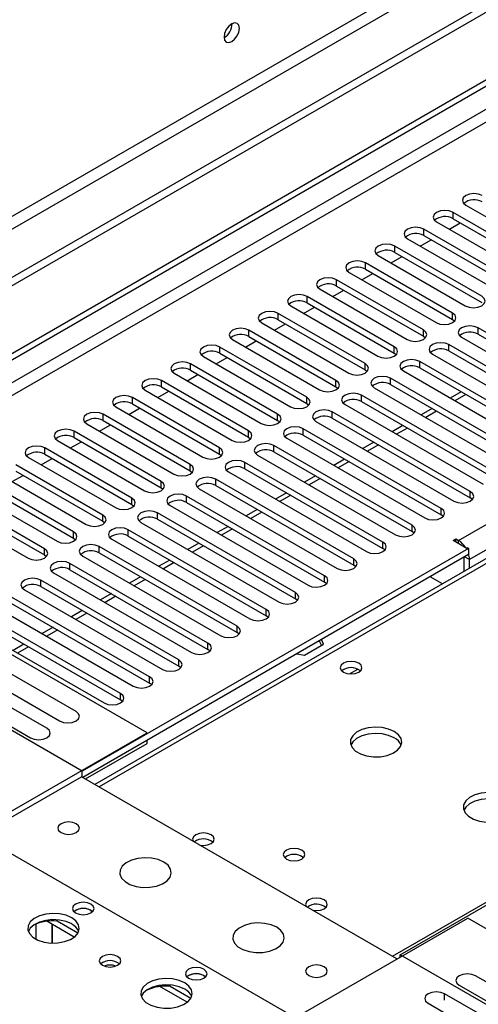
# Model space of a CAD drawing. Units: millimetres. Extents: x 4 to 11134, y 11 to 15752.
# Drawn here: x 3035 to 3124, y 1996 to 2187 of the extents above; entities that cross this region are included whole.
import ezdxf

# ---------------------------------------------------------------- set-up
doc = ezdxf.new("R2010")
doc.units = ezdxf.units.MM
doc.header["$LTSCALE"] = 53

msp = doc.modelspace()

# ---------------------------------------------------------------- linework, layer by layer
at = {"color": 7, "linetype": 'Continuous', "lineweight": 25}
for p, q in [((2975.072, 2088.868), (4346.152, 2880.376)), ((2976.132, 2088.256), (4347.213, 2879.763)), ((3287.967, 2284.246), (1534.872, 1272.206)), ((3287.967, 2282.613), (1534.872, 1270.573)), ((3373.919, 2226.159), (3049.644, 2038.959)), ((3136.009, 2140.239), (3119.127, 2149.985)), ((3121.602, 2151.414), (3138.484, 2141.668)), ((3115.945, 2148.148), (3132.827, 2138.402)), ((3118.427, 2146.715), (3120.548, 2147.94)), ((3119.127, 2148.76), (3136.009, 2139.015)), ((3130.352, 2136.974), (3113.47, 2146.72)), ((3110.288, 2144.883), (3127.17, 2135.137)), ((3112.77, 2143.45), (3114.892, 2144.674)), ((3113.47, 2145.495), (3130.352, 2135.749)), ((3124.695, 2133.708), (3107.813, 2143.454)), ((3107.813, 2142.229), (3124.695, 2132.483)), ((3104.631, 2141.617), (3121.513, 2131.871)), ((3107.114, 2140.184), (3109.234, 2141.408)), ((3098.974, 2138.351), (3115.857, 2128.606)), ((3119.038, 2130.442), (3102.156, 2140.188)), ((3102.156, 2138.963), (3119.038, 2129.218)), ((3113.382, 2127.177), (3096.5, 2136.923)), ((3101.457, 2136.918), (3103.578, 2138.143)), ((3093.318, 2135.086), (3110.2, 2125.34)), ((3095.8, 2133.653), (3097.921, 2134.877)), ((3096.5, 2135.698), (3113.382, 2125.952)), ((3107.725, 2123.911), (3090.843, 2133.657)), ((3087.661, 2131.82), (3104.543, 2122.074)), ((3090.143, 2130.387), (3092.264, 2131.612)), ((3090.843, 2132.432), (3107.725, 2122.686)), ((3102.068, 2120.646), (3085.186, 2130.392)), ((3085.186, 2129.167), (3102.068, 2119.421)), ((3119.038, 2129.218), (3119.432, 2128.912)), ((3096.411, 2117.38), (3079.529, 2127.126)), ((3082.004, 2128.554), (3098.886, 2118.809)), ((3084.486, 2127.122), (3086.607, 2128.346)), ((3140.87, 2117.839), (3123.988, 2127.585)), ((3076.347, 2125.289), (3093.229, 2115.543)), ((3078.829, 2123.856), (3080.95, 2125.08)), ((3079.529, 2125.901), (3096.411, 2116.155)), ((3113.382, 2125.952), (3113.775, 2125.646)), ((3120.806, 2125.748), (3137.688, 2116.002)), ((3123.988, 2126.36), (3140.87, 2116.614)), ((3090.754, 2114.114), (3073.872, 2123.86)), ((3135.214, 2114.574), (3118.331, 2124.319)), ((3118.331, 2123.095), (3135.214, 2113.349)), ((3070.69, 2122.023), (3087.572, 2112.277)), ((3073.172, 2120.59), (3075.293, 2121.815)), ((3073.872, 2122.635), (3090.754, 2112.889)), ((3107.725, 2122.686), (3108.118, 2122.38)), ((3115.15, 2122.482), (3132.032, 2112.737)), ((3085.097, 2110.849), (3068.215, 2120.595)), ((3068.215, 2119.37), (3085.097, 2109.624)), ((3102.068, 2119.421), (3102.461, 2119.115)), ((3109.493, 2119.217), (3136.274, 2103.756)), ((3139.456, 2105.593), (3112.675, 2121.054)), ((3112.675, 2119.829), (3139.456, 2104.368)), ((3079.441, 2107.583), (3062.558, 2117.329)), ((3065.033, 2118.758), (3081.916, 2109.012)), ((3067.516, 2117.325), (3069.637, 2118.549)), ((3133.8, 2102.327), (3107.018, 2117.788)), ((3059.377, 2115.492), (3076.259, 2105.746)), ((3062.558, 2116.104), (3079.441, 2106.358)), ((3096.411, 2116.155), (3096.804, 2115.849)), ((3103.836, 2115.951), (3130.617, 2100.49)), ((3107.018, 2116.563), (3133.8, 2101.103)), ((3073.784, 2104.317), (3056.901, 2114.063)), ((3061.859, 2114.059), (3063.98, 2115.284)), ((3128.142, 2099.062), (3101.361, 2114.522)), ((3120.729, 2115.179), (3118.608, 2113.955)), ((3053.719, 2112.226), (3070.602, 2102.48)), ((3056.202, 2110.793), (3058.323, 2112.018)), ((3056.901, 2112.838), (3073.784, 2103.092)), ((3090.754, 2112.889), (3091.147, 2112.583)), ((3098.179, 2112.686), (3124.96, 2097.225)), ((3101.361, 2113.298), (3128.142, 2097.837)), ((3115.072, 2111.913), (3112.951, 2110.689)), ((3068.127, 2101.052), (3051.245, 2110.798)), ((3122.486, 2095.796), (3095.704, 2111.257)), ((3095.704, 2110.032), (3122.486, 2094.571)), ((3048.063, 2108.961), (3064.945, 2099.215)), ((3050.545, 2107.528), (3052.666, 2108.752)), ((3051.245, 2109.573), (3068.127, 2099.827)), ((3085.097, 2109.624), (3085.491, 2109.318)), ((3116.829, 2092.531), (3090.047, 2107.991)), ((3092.522, 2109.42), (3119.304, 2093.959)), ((3109.415, 2108.648), (3107.294, 2107.423)), ((3062.47, 2097.786), (3045.588, 2107.532)), ((3045.588, 2106.307), (3062.47, 2096.561)), ((3079.441, 2106.358), (3079.834, 2106.052)), ((3086.865, 2106.154), (3113.647, 2090.694)), ((3090.047, 2106.766), (3116.829, 2091.306)), ((3056.813, 2094.521), (3039.931, 2104.266)), ((3042.406, 2105.695), (3059.288, 2095.949)), ((3044.888, 2104.262), (3047.009, 2105.487)), ((3111.172, 2089.265), (3084.39, 2104.726)), ((3103.759, 2105.382), (3101.638, 2104.158)), ((3036.749, 2102.43), (3053.631, 2092.684)), ((3039.231, 2100.996), (3041.352, 2102.221)), ((3039.931, 2103.042), (3056.813, 2093.296)), ((3073.784, 2103.092), (3074.177, 2102.786)), ((3081.208, 2102.889), (3107.99, 2087.428)), ((3084.39, 2103.501), (3111.172, 2088.04)), ((3098.102, 2102.116), (3095.981, 2100.892)), ((3051.156, 2091.255), (3034.274, 2101.001)), ((3105.515, 2085.999), (3078.733, 2101.46)), ((3078.733, 2100.235), (3105.515, 2084.774)), ((3031.092, 2099.164), (3047.974, 2089.418)), ((3033.574, 2097.731), (3035.696, 2098.955)), ((3034.274, 2099.776), (3051.156, 2090.03)), ((3068.127, 2099.827), (3068.52, 2099.521)), ((3099.858, 2082.734), (3073.077, 2098.194)), ((3075.551, 2099.623), (3102.333, 2084.162)), ((3092.445, 2098.851), (3090.324, 2097.626)), ((3045.499, 2087.989), (3028.617, 2097.735)), ((3028.617, 2096.51), (3045.499, 2086.764)), ((3062.47, 2096.561), (3062.863, 2096.255)), ((3069.895, 2096.357), (3096.676, 2080.897)), ((3073.077, 2096.969), (3099.858, 2081.509)), ((3039.843, 2084.724), (3022.96, 2094.469)), ((3025.435, 2095.898), (3042.317, 2086.152)), ((3094.201, 2079.468), (3067.42, 2094.929)), ((3086.788, 2095.585), (3084.667, 2094.361)), ((3122.879, 2094.265), (3122.486, 2094.571)), ((3019.778, 2092.633), (3036.661, 2082.887)), ((3022.96, 2093.245), (3039.843, 2083.499)), ((3056.813, 2093.296), (3057.206, 2092.99)), ((3064.238, 2093.092), (3091.019, 2077.631)), ((3067.42, 2093.704), (3094.201, 2078.243)), ((3088.545, 2076.202), (3061.763, 2091.663)), ((3081.131, 2092.32), (3079.01, 2091.095)), ((3117.222, 2091), (3116.829, 2091.306)), ((3059.748, 2048.965), (2990.628, 2088.867)), ((3051.156, 2090.03), (3051.55, 2089.724)), ((3058.581, 2089.826), (3085.363, 2074.365)), ((3061.763, 2090.438), (3088.545, 2074.978)), ((3075.474, 2089.054), (3073.353, 2087.83)), ((3045.499, 2086.764), (3045.893, 2086.458)), ((3082.888, 2072.937), (3056.106, 2088.397)), ((3056.106, 2087.173), (3082.888, 2071.712)), ((3111.565, 2087.734), (3111.172, 2088.04)), ((3077.231, 2069.671), (3050.449, 2085.132)), ((3052.924, 2086.56), (3079.706, 2071.1)), ((3069.817, 2085.788), (3067.696, 2084.564)), ((3119.145, 2086.316), (3119.675, 2086.622)), ((3121.796, 2084.785), (3119.145, 2086.316)), ((3119.675, 2086.622), (3120.205, 2086.316)), ((3119.675, 2086.01), (3119.675, 2086.622)), ((3121.973, 2084.887), (3121.796, 2084.785)), ((3121.973, 2084.887), (3122.15, 2084.785)), ((3039.843, 2083.499), (3040.236, 2083.193)), ((3122.15, 2084.785), (3047.197, 2041.515)), ((3122.15, 2083.56), (3047.267, 2040.331)), ((3047.267, 2083.295), (3074.049, 2067.834)), ((3050.449, 2083.907), (3077.231, 2068.446)), ((3105.908, 2084.468), (3105.515, 2084.774)), ((3121.266, 2080.306), (3121.266, 2083.05)), ((3122.15, 2084.785), (3122.15, 2083.56)), ((3047.197, 2041.515), (2977.193, 2081.927)), ((3071.574, 2066.405), (3044.792, 2081.866)), ((3064.161, 2082.523), (3062.039, 2081.298)), ((3100.251, 2081.203), (3099.858, 2081.509)), ((3122.327, 2080.918), (3122.327, 2082.641)), ((3041.61, 2080.029), (3068.392, 2064.569)), ((3044.792, 2080.641), (3071.574, 2065.181)), ((3058.504, 2079.257), (3056.383, 2078.033)), ((3117.101, 2077.901), (3114.724, 2079.273)), ((3065.917, 2063.14), (3039.135, 2078.601)), ((3039.135, 2077.376), (3065.917, 2061.915)), ((3094.595, 2077.937), (3094.201, 2078.243)), ((3060.26, 2059.874), (3033.479, 2075.335)), ((3035.954, 2076.764), (3062.735, 2061.303)), ((3052.847, 2075.992), (3050.726, 2074.767)), ((3030.297, 2073.498), (3057.078, 2058.037)), ((3033.479, 2074.11), (3060.26, 2058.649)), ((3088.938, 2074.671), (3088.545, 2074.978)), ((3054.604, 2056.609), (3027.822, 2072.069)), ((3047.19, 2072.726), (3045.069, 2071.501)), ((3083.281, 2071.406), (3082.888, 2071.712)), ((3024.64, 2070.232), (3051.421, 2054.772)), ((3027.822, 2070.845), (3054.604, 2055.384)), ((3041.533, 2069.46), (3039.412, 2068.236)), ((3077.624, 2068.14), (3077.231, 2068.446)), ((3035.876, 2066.195), (3033.755, 2064.97)), ((3090.311, 2064.076), (3094.026, 2066.221)), ((3093.174, 2066.832), (3093.578, 2065.962)), ((3094.026, 2066.221), (3093.622, 2067.091)), ((3045.977, 2053.123), (3024.764, 2065.369)), ((3071.967, 2064.875), (3071.574, 2065.181)), ((3088.804, 2064.31), (3090.311, 2064.076)), ((3040.32, 2049.857), (3019.107, 2062.103)), ((3021.582, 2063.532), (3042.795, 2051.286)), ((3066.31, 2061.609), (3065.917, 2061.915)), ((3015.925, 2060.266), (3037.138, 2048.02)), ((3060.654, 2058.343), (3060.26, 2058.649)), ((3054.997, 2055.078), (3054.604, 2055.384)), ((3014.493, 2022.84), (3059.748, 2048.965)), ((3108.892, 2005.899), (3183.845, 2049.169)), ((3047.798, 2040.025), (3059.748, 2046.924)), ((3059.748, 2046.924), (3059.748, 2047.536)), ((3047.197, 2040.372), (3047.197, 2041.515)), ((3027.398, 2029.146), (3047.02, 2040.474)), ((3108.255, 2005.124), (3047.02, 2040.474)), ((3088.103, 1993.898), (3027.398, 2028.942)), ((3048.858, 2014.512), (3049.186, 2014.267)), ((3045.633, 2009.352), (3040.338, 2012.408)), ((3042.334, 2012.461), (3042.334, 2012.695)), ((3042.334, 2012.482), (3046.356, 2010.16)), ((3076.718, 1986.918), (3121.973, 2013.043)), ((3187.91, 1974.979), (3121.973, 2013.043)), ((3038.163, 2011.859), (3038.163, 2008.972)), ((3041.358, 2008.182), (3041.358, 2011.82)), ((3041.368, 2011.814), (3041.368, 2008.181)), ((3108.892, 2005.491), (3108.892, 2005.899)), ((3175.182, 1967.631), (3108.892, 2005.899)), ((3070.779, 2001.858), (3071.106, 2001.613)), ((3144.732, 1989.582), (3123.518, 2001.828)), ((3067.553, 1996.697), (3062.259, 1999.754)), ((3064.255, 1999.807), (3064.255, 2000.041)), ((3064.255, 1999.827), (3068.277, 1997.506)), ((3120.337, 1999.991), (3141.55, 1987.745)), ((3138.686, 1986.091), (3117.473, 1998.338)), ((3114.291, 1996.501), (3135.504, 1984.255))]:
    msp.add_line(p, q, dxfattribs=at)
at = {"color": 8, "linetype": 'Continuous', "lineweight": 25}
for p, q in [((4347.213, 2875.272), (2976.132, 2083.765)), ((2977.193, 2081.927), (4348.273, 2873.435)), ((3120.205, 2086.316), (4340.672, 2790.876)), ((4342.793, 2787.202), (3122.327, 2082.641)), ((3226.625, 2260.673), (1525.68, 1278.738)), ((1526.74, 1276.901), (3227.686, 2258.835)), ((3375.294, 2226.023), (3050.45, 2038.494)), ((3107.372, 2005.634), (3432.216, 2193.163)), ((3119.127, 2148.76), (3119.127, 2149.985)), ((3113.47, 2145.495), (3113.47, 2146.72)), ((3107.813, 2142.229), (3107.813, 2143.454)), ((3102.156, 2138.963), (3102.156, 2140.188)), ((3096.5, 2135.698), (3096.5, 2136.923)), ((3090.843, 2132.432), (3090.843, 2133.657)), ((3085.186, 2129.167), (3085.186, 2130.392)), ((3119.038, 2129.218), (3119.038, 2130.442)), ((3079.529, 2125.901), (3079.529, 2127.126)), ((3113.382, 2125.952), (3113.382, 2127.177)), ((3123.988, 2126.36), (3123.988, 2127.585)), ((3073.872, 2122.635), (3073.872, 2123.86)), ((3107.725, 2122.686), (3107.725, 2123.911)), ((3118.331, 2123.095), (3118.331, 2124.319)), ((3068.215, 2119.37), (3068.215, 2120.595)), ((3102.068, 2119.421), (3102.068, 2120.646)), ((3112.675, 2119.829), (3112.675, 2121.054)), ((3062.558, 2116.104), (3062.558, 2117.329)), ((3096.411, 2116.155), (3096.411, 2117.38)), ((3107.018, 2116.563), (3107.018, 2117.788)), ((3056.901, 2112.838), (3056.901, 2114.063)), ((3090.754, 2112.889), (3090.754, 2114.114)), ((3101.361, 2113.298), (3101.361, 2114.522)), ((3121.608, 2114.672), (3119.487, 2113.447)), ((3051.245, 2109.573), (3051.245, 2110.798)), ((3085.097, 2109.624), (3085.097, 2110.849)), ((3095.704, 2110.032), (3095.704, 2111.257)), ((3115.951, 2111.406), (3113.83, 2110.182)), ((3090.047, 2106.766), (3090.047, 2107.991)), ((3110.294, 2108.141), (3108.173, 2106.916)), ((3045.588, 2106.307), (3045.588, 2107.532)), ((3079.441, 2106.358), (3079.441, 2107.583)), ((3039.931, 2103.042), (3039.931, 2104.266)), ((3073.784, 2103.092), (3073.784, 2104.317)), ((3084.39, 2103.501), (3084.39, 2104.726)), ((3104.637, 2104.875), (3102.516, 2103.65)), ((3068.127, 2099.827), (3068.127, 2101.052)), ((3078.733, 2100.235), (3078.733, 2101.46)), ((3098.98, 2101.609), (3096.859, 2100.385)), ((3073.077, 2096.969), (3073.077, 2098.194)), ((3093.324, 2098.344), (3091.202, 2097.119)), ((3062.47, 2096.561), (3062.47, 2097.786)), ((3056.813, 2093.296), (3056.813, 2094.521)), ((3067.42, 2093.704), (3067.42, 2094.929)), ((3087.666, 2095.078), (3085.545, 2093.854)), ((3122.486, 2094.571), (3122.486, 2095.796)), ((3116.829, 2091.306), (3116.829, 2092.531)), ((3051.156, 2090.03), (3051.156, 2091.255)), ((3061.763, 2090.438), (3061.763, 2091.663)), ((3082.01, 2091.812), (3079.889, 2090.588)), ((3111.172, 2088.04), (3111.172, 2089.265)), ((3045.499, 2086.764), (3045.499, 2087.989)), ((3056.106, 2087.173), (3056.106, 2088.397)), ((3076.353, 2088.547), (3074.232, 2087.322)), ((3050.449, 2083.907), (3050.449, 2085.132)), ((3070.696, 2085.281), (3068.575, 2084.057)), ((3105.515, 2084.774), (3105.515, 2085.999)), ((3120.205, 2085.703), (3120.205, 2086.316)), ((3039.843, 2083.499), (3039.843, 2084.724)), ((3121.443, 2083.152), (3122.327, 2082.641)), ((3044.792, 2080.641), (3044.792, 2081.866)), ((3065.039, 2082.016), (3062.918, 2080.791)), ((3099.858, 2081.509), (3099.858, 2082.734)), ((3094.201, 2078.243), (3094.201, 2079.468)), ((3039.135, 2077.376), (3039.135, 2078.601)), ((3059.382, 2078.75), (3057.261, 2077.525)), ((3053.725, 2075.484), (3051.604, 2074.26)), ((3088.545, 2074.978), (3088.545, 2076.202)), ((3048.069, 2072.219), (3045.947, 2070.994)), ((3082.888, 2071.712), (3082.888, 2072.937)), ((3077.231, 2068.446), (3077.231, 2069.671)), ((3042.412, 2068.953), (3040.291, 2067.729)), ((3036.755, 2065.687), (3034.634, 2064.463)), ((3071.574, 2065.181), (3071.574, 2066.405)), ((3065.917, 2061.915), (3065.917, 2063.14)), ((3099.038, 2060.42), (3100.644, 2061.347)), ((3060.26, 2058.649), (3060.26, 2059.874)), ((3054.604, 2055.384), (3054.604, 2056.609)), ((3117.473, 1997.11), (3117.473, 1998.338))]:
    msp.add_line(p, q, dxfattribs=at)
at = {"color": 7, "linetype": 'Continuous', "lineweight": 25, "flags": 128}
for points in [[(3077.673, 2185.708), (3077.56, 2186.299), (3077.238, 2186.669), (3076.756, 2186.763), (3076.188, 2186.565), (3075.62, 2186.107), (3075.138, 2185.457), (3074.816, 2184.715), (3074.703, 2183.993), (3074.816, 2183.402), (3075.138, 2183.032), (3075.62, 2182.938), (3076.188, 2183.136), (3076.756, 2183.594), (3077.238, 2184.244), (3077.56, 2184.986), (3077.673, 2185.708)], [(3124.784, 2153.251), (3124.054, 2153.532), (3123.193, 2153.631), (3122.332, 2153.532), (3121.602, 2153.251), (3121.114, 2152.83), (3120.943, 2152.332), (3121.114, 2151.835), (3121.602, 2151.414)], [(3119.127, 2149.985), (3118.397, 2150.267), (3117.536, 2150.366), (3116.675, 2150.267), (3115.945, 2149.985), (3115.457, 2149.564), (3115.286, 2149.067), (3115.457, 2148.57), (3115.945, 2148.148)], [(3113.47, 2146.72), (3112.74, 2147.001), (3111.879, 2147.1), (3111.018, 2147.001), (3110.288, 2146.72), (3109.8, 2146.298), (3109.629, 2145.801), (3109.8, 2145.304), (3110.288, 2144.883)], [(3107.813, 2143.454), (3107.083, 2143.735), (3106.222, 2143.834), (3105.361, 2143.736), (3104.631, 2143.454), (3104.143, 2143.033), (3103.972, 2142.535), (3104.143, 2142.038), (3104.631, 2141.617)], [(3102.156, 2140.188), (3101.426, 2140.47), (3100.565, 2140.569), (3099.704, 2140.47), (3098.974, 2140.188), (3098.487, 2139.767), (3098.315, 2139.27), (3098.487, 2138.773), (3098.974, 2138.351)], [(3096.5, 2136.923), (3095.77, 2137.204), (3094.909, 2137.303), (3094.047, 2137.204), (3093.317, 2136.923), (3092.83, 2136.501), (3092.659, 2136.004), (3092.83, 2135.507), (3093.318, 2135.086)], [(3090.843, 2133.657), (3090.113, 2133.939), (3089.252, 2134.038), (3088.391, 2133.939), (3087.661, 2133.657), (3087.173, 2133.236), (3087.002, 2132.739), (3087.173, 2132.242), (3087.661, 2131.82)], [(3121.513, 2131.871), (3122.243, 2131.59), (3123.104, 2131.491), (3123.965, 2131.59), (3124.695, 2131.871), (3125.183, 2132.293), (3125.354, 2132.79), (3125.183, 2133.287), (3124.695, 2133.708)], [(3085.186, 2130.392), (3084.456, 2130.673), (3083.595, 2130.772), (3082.734, 2130.673), (3082.004, 2130.391), (3081.516, 2129.97), (3081.345, 2129.473), (3081.516, 2128.976), (3082.004, 2128.554)], [(3115.857, 2128.606), (3116.586, 2128.324), (3117.448, 2128.225), (3118.309, 2128.324), (3119.039, 2128.606), (3119.526, 2129.027), (3119.697, 2129.524), (3119.526, 2130.021), (3119.038, 2130.442)], [(3079.529, 2127.126), (3078.799, 2127.407), (3077.938, 2127.506), (3077.077, 2127.407), (3076.347, 2127.126), (3075.859, 2126.704), (3075.688, 2126.207), (3075.859, 2125.71), (3076.347, 2125.289)], [(3110.2, 2125.34), (3110.93, 2125.058), (3111.791, 2124.959), (3112.652, 2125.058), (3113.382, 2125.34), (3113.869, 2125.761), (3114.041, 2126.258), (3113.869, 2126.755), (3113.382, 2127.177)], [(3123.988, 2127.585), (3123.258, 2127.867), (3122.397, 2127.965), (3121.536, 2127.867), (3120.806, 2127.585), (3120.319, 2127.164), (3120.147, 2126.667), (3120.318, 2126.169), (3120.806, 2125.748)], [(3073.872, 2123.86), (3073.142, 2124.142), (3072.281, 2124.241), (3071.42, 2124.142), (3070.69, 2123.86), (3070.202, 2123.439), (3070.031, 2122.942), (3070.202, 2122.445), (3070.69, 2122.023)], [(3104.543, 2122.074), (3105.273, 2121.793), (3106.134, 2121.694), (3106.995, 2121.793), (3107.725, 2122.074), (3108.213, 2122.496), (3108.384, 2122.993), (3108.213, 2123.49), (3107.725, 2123.911)], [(3118.331, 2124.319), (3117.602, 2124.601), (3116.74, 2124.7), (3115.879, 2124.601), (3115.149, 2124.319), (3114.662, 2123.898), (3114.49, 2123.401), (3114.662, 2122.904), (3115.15, 2122.482)], [(3112.675, 2121.054), (3111.945, 2121.335), (3111.084, 2121.434), (3110.223, 2121.335), (3109.493, 2121.054), (3109.005, 2120.632), (3108.834, 2120.135), (3109.005, 2119.638), (3109.493, 2119.217)], [(3068.215, 2120.595), (3067.485, 2120.876), (3066.624, 2120.975), (3065.763, 2120.876), (3065.033, 2120.594), (3064.546, 2120.173), (3064.374, 2119.676), (3064.546, 2119.179), (3065.033, 2118.758)], [(3098.886, 2118.809), (3099.616, 2118.527), (3100.477, 2118.428), (3101.338, 2118.527), (3102.068, 2118.809), (3102.556, 2119.23), (3102.727, 2119.727), (3102.556, 2120.224), (3102.068, 2120.646)], [(3062.558, 2117.329), (3061.829, 2117.611), (3060.968, 2117.709), (3060.106, 2117.61), (3059.376, 2117.329), (3058.889, 2116.907), (3058.718, 2116.411), (3058.889, 2115.913), (3059.377, 2115.492)], [(3093.229, 2115.543), (3093.959, 2115.261), (3094.82, 2115.163), (3095.681, 2115.261), (3096.411, 2115.543), (3096.899, 2115.964), (3097.07, 2116.461), (3096.899, 2116.958), (3096.411, 2117.38)], [(3107.018, 2117.788), (3106.288, 2118.07), (3105.427, 2118.169), (3104.566, 2118.07), (3103.836, 2117.788), (3103.348, 2117.367), (3103.177, 2116.87), (3103.348, 2116.373), (3103.836, 2115.951)], [(3056.901, 2114.063), (3056.171, 2114.345), (3055.31, 2114.444), (3054.45, 2114.345), (3053.72, 2114.063), (3053.232, 2113.642), (3053.06, 2113.145), (3053.232, 2112.648), (3053.719, 2112.226)], [(3087.572, 2112.277), (3088.302, 2111.996), (3089.163, 2111.897), (3090.024, 2111.996), (3090.754, 2112.277), (3091.242, 2112.699), (3091.413, 2113.196), (3091.242, 2113.693), (3090.754, 2114.114)], [(3101.361, 2114.522), (3100.631, 2114.804), (3099.77, 2114.903), (3098.909, 2114.804), (3098.179, 2114.523), (3097.691, 2114.101), (3097.52, 2113.604), (3097.691, 2113.107), (3098.179, 2112.686)], [(3095.704, 2111.257), (3094.974, 2111.538), (3094.113, 2111.637), (3093.252, 2111.538), (3092.522, 2111.257), (3092.034, 2110.836), (3091.863, 2110.338), (3092.034, 2109.841), (3092.522, 2109.42)], [(3051.245, 2110.798), (3050.515, 2111.079), (3049.654, 2111.178), (3048.793, 2111.079), (3048.063, 2110.798), (3047.575, 2110.376), (3047.404, 2109.879), (3047.575, 2109.382), (3048.063, 2108.961)], [(3081.916, 2109.012), (3082.645, 2108.73), (3083.506, 2108.631), (3084.368, 2108.73), (3085.097, 2109.012), (3085.585, 2109.433), (3085.756, 2109.93), (3085.585, 2110.427), (3085.097, 2110.849)], [(3045.588, 2107.532), (3044.858, 2107.814), (3043.997, 2107.912), (3043.136, 2107.814), (3042.406, 2107.532), (3041.918, 2107.111), (3041.747, 2106.614), (3041.918, 2106.116), (3042.406, 2105.695)], [(3090.047, 2107.991), (3089.317, 2108.273), (3088.456, 2108.372), (3087.595, 2108.273), (3086.865, 2107.991), (3086.378, 2107.57), (3086.206, 2107.073), (3086.377, 2106.576), (3086.865, 2106.154)], [(3076.259, 2105.746), (3076.989, 2105.465), (3077.85, 2105.366), (3078.71, 2105.464), (3079.441, 2105.746), (3079.928, 2106.168), (3080.1, 2106.665), (3079.928, 2107.162), (3079.441, 2107.583)], [(3039.931, 2104.266), (3039.201, 2104.548), (3038.34, 2104.647), (3037.479, 2104.548), (3036.749, 2104.266), (3036.261, 2103.845), (3036.09, 2103.348), (3036.261, 2102.851), (3036.749, 2102.43)], [(3070.602, 2102.48), (3071.331, 2102.199), (3072.193, 2102.1), (3073.054, 2102.199), (3073.784, 2102.48), (3074.272, 2102.902), (3074.443, 2103.399), (3074.271, 2103.896), (3073.784, 2104.317)], [(3084.39, 2104.726), (3083.661, 2105.007), (3082.799, 2105.106), (3081.938, 2105.007), (3081.208, 2104.726), (3080.72, 2104.304), (3080.549, 2103.807), (3080.721, 2103.31), (3081.208, 2102.889)], [(3064.945, 2099.215), (3065.675, 2098.933), (3066.536, 2098.834), (3067.397, 2098.933), (3068.127, 2099.215), (3068.614, 2099.636), (3068.786, 2100.133), (3068.615, 2100.63), (3068.127, 2101.052)], [(3078.733, 2101.46), (3078.003, 2101.741), (3077.142, 2101.84), (3076.282, 2101.742), (3075.551, 2101.46), (3075.064, 2101.039), (3074.892, 2100.541), (3075.064, 2100.044), (3075.551, 2099.623)], [(3073.077, 2098.194), (3072.347, 2098.476), (3071.486, 2098.575), (3070.624, 2098.476), (3069.895, 2098.194), (3069.407, 2097.773), (3069.236, 2097.276), (3069.407, 2096.779), (3069.895, 2096.357)], [(3059.288, 2095.949), (3060.018, 2095.668), (3060.879, 2095.569), (3061.74, 2095.668), (3062.47, 2095.949), (3062.958, 2096.371), (3063.129, 2096.868), (3062.958, 2097.365), (3062.47, 2097.786)], [(3053.631, 2092.684), (3054.361, 2092.402), (3055.222, 2092.303), (3056.083, 2092.402), (3056.813, 2092.684), (3057.301, 2093.105), (3057.472, 2093.602), (3057.301, 2094.099), (3056.813, 2094.521)], [(3067.42, 2094.929), (3066.69, 2095.21), (3065.829, 2095.309), (3064.968, 2095.21), (3064.238, 2094.929), (3063.75, 2094.507), (3063.579, 2094.01), (3063.75, 2093.513), (3064.238, 2093.092)], [(3119.304, 2093.959), (3120.034, 2093.678), (3120.895, 2093.579), (3121.756, 2093.678), (3122.486, 2093.959), (3122.973, 2094.381), (3123.145, 2094.878), (3122.973, 2095.375), (3122.486, 2095.796)], [(3113.647, 2090.694), (3114.377, 2090.412), (3115.238, 2090.313), (3116.099, 2090.412), (3116.829, 2090.694), (3117.317, 2091.115), (3117.488, 2091.612), (3117.317, 2092.109), (3116.829, 2092.531)], [(3047.974, 2089.418), (3048.704, 2089.136), (3049.565, 2089.037), (3050.426, 2089.136), (3051.156, 2089.418), (3051.644, 2089.839), (3051.815, 2090.336), (3051.644, 2090.833), (3051.156, 2091.255)], [(3061.763, 2091.663), (3061.033, 2091.945), (3060.172, 2092.044), (3059.311, 2091.945), (3058.581, 2091.663), (3058.093, 2091.242), (3057.922, 2090.745), (3058.093, 2090.248), (3058.581, 2089.826)], [(3056.106, 2088.397), (3055.376, 2088.679), (3054.515, 2088.778), (3053.654, 2088.679), (3052.924, 2088.397), (3052.436, 2087.976), (3052.265, 2087.479), (3052.436, 2086.982), (3052.924, 2086.56)], [(3107.99, 2087.428), (3108.72, 2087.146), (3109.581, 2087.048), (3110.442, 2087.146), (3111.172, 2087.428), (3111.66, 2087.849), (3111.831, 2088.346), (3111.66, 2088.844), (3111.172, 2089.265)], [(3042.317, 2086.152), (3043.047, 2085.871), (3043.908, 2085.772), (3044.769, 2085.871), (3045.499, 2086.152), (3045.987, 2086.574), (3046.158, 2087.071), (3045.987, 2087.568), (3045.499, 2087.989)], [(3050.449, 2085.132), (3049.719, 2085.413), (3048.858, 2085.512), (3047.997, 2085.413), (3047.267, 2085.132), (3046.779, 2084.71), (3046.608, 2084.213), (3046.779, 2083.716), (3047.267, 2083.295)], [(3102.333, 2084.162), (3103.063, 2083.881), (3103.924, 2083.782), (3104.785, 2083.881), (3105.515, 2084.162), (3106.003, 2084.584), (3106.174, 2085.081), (3106.003, 2085.578), (3105.515, 2085.999)], [(3036.661, 2082.887), (3037.39, 2082.605), (3038.252, 2082.506), (3039.113, 2082.605), (3039.843, 2082.887), (3040.33, 2083.308), (3040.502, 2083.805), (3040.33, 2084.302), (3039.843, 2084.724)], [(3044.792, 2081.866), (3044.062, 2082.148), (3043.201, 2082.247), (3042.34, 2082.148), (3041.61, 2081.866), (3041.123, 2081.445), (3040.951, 2080.948), (3041.123, 2080.451), (3041.61, 2080.029)], [(3096.676, 2080.897), (3097.406, 2080.615), (3098.267, 2080.516), (3099.128, 2080.615), (3099.858, 2080.897), (3100.346, 2081.318), (3100.517, 2081.815), (3100.346, 2082.312), (3099.858, 2082.734)], [(3091.019, 2077.631), (3091.749, 2077.349), (3092.61, 2077.251), (3093.472, 2077.35), (3094.201, 2077.631), (3094.689, 2078.052), (3094.86, 2078.549), (3094.689, 2079.047), (3094.201, 2079.468)], [(3039.135, 2078.601), (3038.406, 2078.882), (3037.544, 2078.981), (3036.683, 2078.882), (3035.953, 2078.6), (3035.466, 2078.179), (3035.295, 2077.682), (3035.466, 2077.185), (3035.954, 2076.764)], [(3085.363, 2074.365), (3086.093, 2074.084), (3086.954, 2073.985), (3087.815, 2074.084), (3088.544, 2074.365), (3089.032, 2074.787), (3089.204, 2075.284), (3089.032, 2075.781), (3088.545, 2076.202)], [(3079.706, 2071.1), (3080.436, 2070.818), (3081.297, 2070.719), (3082.158, 2070.818), (3082.888, 2071.1), (3083.376, 2071.521), (3083.547, 2072.018), (3083.375, 2072.515), (3082.888, 2072.937)], [(3074.049, 2067.834), (3074.779, 2067.552), (3075.64, 2067.454), (3076.501, 2067.553), (3077.231, 2067.834), (3077.719, 2068.256), (3077.89, 2068.753), (3077.719, 2069.25), (3077.231, 2069.671)], [(3068.392, 2064.569), (3069.122, 2064.287), (3069.983, 2064.188), (3070.844, 2064.287), (3071.574, 2064.569), (3072.062, 2064.99), (3072.233, 2065.487), (3072.062, 2065.984), (3071.574, 2066.405)], [(3062.735, 2061.303), (3063.465, 2061.021), (3064.326, 2060.922), (3065.187, 2061.021), (3065.917, 2061.303), (3066.405, 2061.724), (3066.576, 2062.221), (3066.405, 2062.718), (3065.917, 2063.14)], [(3100.831, 2062.476), (3100.149, 2062.739), (3099.346, 2062.831), (3098.542, 2062.739), (3097.861, 2062.476), (3097.406, 2062.083), (3097.246, 2061.619), (3097.406, 2061.155), (3097.861, 2060.762), (3098.542, 2060.499), (3099.346, 2060.407), (3100.149, 2060.499), (3100.831, 2060.762), (3101.286, 2061.155), (3101.446, 2061.619), (3101.286, 2062.083), (3100.831, 2062.476)], [(3057.078, 2058.037), (3057.808, 2057.756), (3058.669, 2057.657), (3059.53, 2057.756), (3060.26, 2058.037), (3060.748, 2058.459), (3060.919, 2058.956), (3060.748, 2059.453), (3060.26, 2059.874)], [(3051.421, 2054.772), (3052.152, 2054.49), (3053.012, 2054.391), (3053.873, 2054.49), (3054.603, 2054.772), (3055.091, 2055.193), (3055.263, 2055.69), (3055.091, 2056.187), (3054.604, 2056.609)], [(3042.795, 2051.286), (3043.525, 2051.004), (3044.386, 2050.905), (3045.247, 2051.004), (3045.977, 2051.286), (3046.465, 2051.707), (3046.636, 2052.204), (3046.465, 2052.701), (3045.977, 2053.123)], [(3037.138, 2048.02), (3037.868, 2047.739), (3038.729, 2047.64), (3039.59, 2047.738), (3040.32, 2048.02), (3040.808, 2048.442), (3040.979, 2048.939), (3040.808, 2049.436), (3040.32, 2049.857)], [(3107.723, 2049.231), (3106.638, 2049.706), (3105.371, 2049.995), (3104.016, 2050.075), (3102.675, 2049.942), (3101.445, 2049.604), (3100.419, 2049.087), (3099.672, 2048.43), (3099.26, 2047.681), (3099.213, 2046.895), (3099.536, 2046.132), (3100.203, 2045.446), (3101.166, 2044.89), (3102.353, 2044.505), (3103.676, 2044.319), (3105.037, 2044.346), (3106.335, 2044.584), (3107.473, 2045.015), (3108.368, 2045.607), (3108.953, 2046.317), (3109.184, 2047.092), (3109.045, 2047.874), (3108.546, 2048.605), (3107.723, 2049.231)], [(3107.723, 2048.007), (3106.638, 2048.482), (3105.371, 2048.77), (3104.016, 2048.85), (3102.675, 2048.717), (3101.445, 2048.379), (3100.419, 2047.863), (3099.672, 2047.205), (3099.301, 2046.578)], [(3129.643, 2036.577), (3128.558, 2037.052), (3127.291, 2037.34), (3125.937, 2037.421), (3124.595, 2037.287), (3123.365, 2036.95), (3122.339, 2036.433), (3121.592, 2035.776), (3121.18, 2035.026), (3121.134, 2034.241), (3121.456, 2033.477), (3122.124, 2032.792), (3123.086, 2032.236), (3124.273, 2031.851), (3125.596, 2031.665), (3126.957, 2031.692), (3128.255, 2031.929), (3129.394, 2032.361), (3130.289, 2032.953), (3130.873, 2033.663), (3131.105, 2034.438), (3130.965, 2035.219), (3130.466, 2035.951), (3129.643, 2036.577)], [(3129.643, 2035.352), (3128.558, 2035.827), (3127.291, 2036.116), (3125.937, 2036.196), (3124.595, 2036.062), (3123.365, 2035.725), (3122.339, 2035.208), (3121.592, 2034.551), (3121.222, 2033.924)], [(3043.06, 2029.616), (3043.742, 2029.353), (3044.545, 2029.261), (3045.349, 2029.353), (3046.03, 2029.616), (3046.485, 2030.009), (3046.645, 2030.473), (3046.485, 2030.937), (3046.03, 2031.33), (3045.349, 2031.593), (3044.545, 2031.685), (3043.742, 2031.593), (3043.06, 2031.33), (3042.605, 2030.937), (3042.445, 2030.473), (3042.605, 2030.009), (3043.06, 2029.616)], [(3072.193, 2029.208), (3071.512, 2029.47), (3070.708, 2029.563), (3069.905, 2029.471), (3069.223, 2029.208), (3068.768, 2028.814), (3068.608, 2028.35), (3068.732, 2027.94)], [(3069.997, 2027.21), (3070.708, 2027.138), (3071.512, 2027.23), (3072.193, 2027.493), (3072.648, 2027.887), (3072.808, 2028.35), (3072.648, 2028.814), (3072.193, 2029.208)], [(3089.762, 2026.209), (3089.081, 2026.472), (3088.278, 2026.564), (3087.474, 2026.472), (3086.792, 2026.209), (3086.337, 2025.815), (3086.177, 2025.351), (3086.337, 2024.888), (3086.792, 2024.494), (3087.474, 2024.232), (3088.277, 2024.139), (3089.081, 2024.231), (3089.762, 2024.494), (3090.218, 2024.888), (3090.378, 2025.352), (3090.217, 2025.815), (3089.762, 2026.209)], [(3063.001, 2023.901), (3061.916, 2024.376), (3060.649, 2024.665), (3059.294, 2024.745), (3057.952, 2024.611), (3056.723, 2024.274), (3055.697, 2023.757), (3054.95, 2023.1), (3054.538, 2022.351), (3054.491, 2021.565), (3054.814, 2020.801), (3055.481, 2020.116), (3056.444, 2019.56), (3057.631, 2019.175), (3058.954, 2018.989), (3060.314, 2019.016), (3061.613, 2019.254), (3062.751, 2019.685), (3063.646, 2020.277), (3064.231, 2020.987), (3064.462, 2021.762), (3064.323, 2022.544), (3063.823, 2023.275), (3063.001, 2023.901)], [(3048.858, 2015.737), (3048.177, 2016), (3047.373, 2016.092), (3046.57, 2016), (3045.889, 2015.737), (3045.433, 2015.344), (3045.273, 2014.88), (3045.434, 2014.416), (3045.889, 2014.022), (3046.57, 2013.76), (3047.373, 2013.667), (3048.177, 2013.76), (3048.858, 2014.022), (3049.314, 2014.416), (3049.473, 2014.88), (3049.314, 2015.344), (3048.858, 2015.737)], [(3094.113, 2016.553), (3093.432, 2016.816), (3092.628, 2016.908), (3091.825, 2016.816), (3091.143, 2016.553), (3090.688, 2016.16), (3090.528, 2015.696), (3090.652, 2015.286)], [(3091.918, 2014.555), (3092.628, 2014.484), (3093.432, 2014.576), (3094.113, 2014.839), (3094.569, 2015.232), (3094.728, 2015.696), (3094.568, 2016.16), (3094.113, 2016.553)], [(3045.144, 2013.105), (3044.059, 2013.58), (3042.792, 2013.869), (3041.437, 2013.949), (3040.096, 2013.816), (3038.866, 2013.478), (3037.84, 2012.961), (3037.093, 2012.304), (3036.681, 2011.555), (3036.634, 2010.769), (3036.957, 2010.006), (3037.624, 2009.32), (3038.587, 2008.764), (3039.774, 2008.379), (3041.097, 2008.193), (3042.458, 2008.22), (3043.756, 2008.458), (3044.894, 2008.889), (3045.789, 2009.481), (3046.374, 2010.191), (3046.605, 2010.966), (3046.466, 2011.748), (3045.967, 2012.479), (3045.144, 2013.105)], [(3045.144, 2011.881), (3044.059, 2012.356), (3042.792, 2012.644), (3041.437, 2012.724), (3040.096, 2012.591), (3038.866, 2012.253), (3037.84, 2011.737), (3037.093, 2011.079), (3036.722, 2010.452)], [(3084.921, 2011.247), (3083.836, 2011.722), (3082.569, 2012.01), (3081.215, 2012.09), (3079.873, 2011.957), (3078.643, 2011.619), (3077.617, 2011.103), (3076.87, 2010.446), (3076.458, 2009.696), (3076.411, 2008.911), (3076.734, 2008.147), (3077.401, 2007.462), (3078.364, 2006.906), (3079.551, 2006.521), (3080.874, 2006.334), (3082.235, 2006.361), (3083.533, 2006.599), (3084.671, 2007.03), (3085.566, 2007.623), (3086.151, 2008.333), (3086.382, 2009.107), (3086.243, 2009.889), (3085.744, 2010.62), (3084.921, 2011.247)], [(3054.053, 2005.594), (3053.372, 2005.857), (3052.568, 2005.949), (3051.765, 2005.857), (3051.083, 2005.594), (3050.628, 2005.201), (3050.468, 2004.737), (3050.628, 2004.273), (3051.083, 2003.88), (3051.765, 2003.617), (3052.568, 2003.525), (3053.372, 2003.617), (3054.053, 2003.88), (3054.509, 2004.273), (3054.668, 2004.737), (3054.509, 2005.201), (3054.053, 2005.594)], [(3070.779, 2003.083), (3070.097, 2003.345), (3069.294, 2003.438), (3068.49, 2003.346), (3067.809, 2003.083), (3067.354, 2002.689), (3067.194, 2002.225), (3067.354, 2001.762), (3067.809, 2001.368), (3068.49, 2001.105), (3069.294, 2001.013), (3070.098, 2001.105), (3070.779, 2001.368), (3071.234, 2001.762), (3071.394, 2002.225), (3071.234, 2002.689), (3070.779, 2003.083)], [(3094.113, 2003.573), (3093.432, 2003.835), (3092.628, 2003.928), (3091.825, 2003.835), (3091.143, 2003.573), (3090.688, 2003.179), (3090.528, 2002.715), (3090.688, 2002.252), (3091.143, 2001.858), (3091.825, 2001.595), (3092.628, 2001.503), (3093.432, 2001.595), (3094.113, 2001.858), (3094.569, 2002.252), (3094.728, 2002.715), (3094.568, 2003.179), (3094.113, 2003.573)], [(3067.064, 2000.451), (3065.979, 2000.926), (3064.712, 2001.214), (3063.358, 2001.295), (3062.016, 2001.161), (3060.786, 2000.824), (3059.76, 2000.307), (3059.013, 1999.65), (3058.601, 1998.9), (3058.555, 1998.115), (3058.877, 1997.351), (3059.545, 1996.666), (3060.507, 1996.11), (3061.694, 1995.725), (3063.017, 1995.539), (3064.378, 1995.566), (3065.676, 1995.803), (3066.815, 1996.235), (3067.71, 1996.827), (3068.294, 1997.537), (3068.526, 1998.311), (3068.386, 1999.093), (3067.887, 1999.825), (3067.064, 2000.451)], [(3123.518, 2001.828), (3122.789, 2002.109), (3121.927, 2002.208), (3121.066, 2002.109), (3120.336, 2001.828), (3119.848, 2001.406), (3119.677, 2000.909), (3119.849, 2000.412), (3120.337, 1999.991)], [(3067.064, 1999.226), (3065.979, 1999.701), (3064.712, 1999.99), (3063.358, 2000.07), (3062.016, 1999.936), (3060.786, 1999.599), (3059.76, 1999.082), (3059.013, 1998.425), (3058.643, 1997.798)], [(3117.473, 1998.338), (3116.743, 1998.619), (3115.882, 1998.718), (3115.02, 1998.619), (3114.29, 1998.337), (3113.803, 1997.916), (3113.632, 1997.419), (3113.803, 1996.922), (3114.291, 1996.501)]]:
    msp.add_lwpolyline(points, dxfattribs=at)
at = {"color": 7, "linetype": 'Continuous', "lineweight": 25}
for centre, radius, start, end in [((3073.223, 2186.562), 3.034, 299.228, 0.77828), ((3123.221, 2149.247), 3.188, 60.64333, 129.14275), ((3117.564, 2145.982), 3.188, 60.64333, 129.14275), ((3111.907, 2142.715), 3.189, 60.6522, 129.13388), ((3106.25, 2139.451), 3.188, 60.64132, 129.13949), ((3100.593, 2136.185), 3.188, 60.64407, 129.14201), ((3094.937, 2132.919), 3.188, 60.64333, 129.14275), ((3089.28, 2129.654), 3.188, 60.64333, 129.14275), ((3083.623, 2126.387), 3.189, 60.6522, 129.13388), ((3077.966, 2123.122), 3.188, 60.64407, 129.14201), ((3122.425, 2123.582), 3.188, 60.64407, 129.14201), ((3072.309, 2119.857), 3.188, 60.64407, 129.14201), ((3116.769, 2120.316), 3.188, 60.64333, 129.14275), ((3066.652, 2116.591), 3.188, 60.64333, 129.14275), ((3111.112, 2117.05), 3.188, 60.64333, 129.14275), ((3060.996, 2113.326), 3.188, 60.64333, 129.14275), ((3105.455, 2113.784), 3.189, 60.6522, 129.13388), ((3099.798, 2110.519), 3.188, 60.64407, 129.14201), ((3055.339, 2110.06), 3.188, 60.64132, 129.13949), ((3049.682, 2106.794), 3.188, 60.64407, 129.14201), ((3094.141, 2107.253), 3.188, 60.64407, 129.14201), ((3044.025, 2103.529), 3.188, 60.64333, 129.14275), ((3088.484, 2103.988), 3.188, 60.64333, 129.14275), ((3082.828, 2100.722), 3.188, 60.64333, 129.14275), ((3038.368, 2100.263), 3.188, 60.64333, 129.14275), ((3077.17, 2097.457), 3.188, 60.64132, 129.13949), ((3071.514, 2094.191), 3.188, 60.64407, 129.14201), ((3065.857, 2090.925), 3.188, 60.64333, 129.14275), ((3060.2, 2087.66), 3.188, 60.64333, 129.14275), ((3054.543, 2084.393), 3.189, 60.6522, 129.13388), ((3117.949, 2082.687), 4.273, 31.09039, 58.12942), ((3048.886, 2081.129), 3.188, 60.64132, 129.13949), ((3118.515, 2082.573), 3.813, 1.02792, 17.547), ((3043.229, 2077.863), 3.188, 60.64407, 129.14201), ((3037.573, 2074.597), 3.188, 60.64333, 129.14275), ((3099.346, 2058.807), 2.85, 50.51723, 129.482), ((3106.515, 2045.512), 2.772, 22.6207, 64.16248), ((3070.702, 2025.505), 2.88, 50.84838, 127.02378), ((3088.277, 2022.538), 2.851, 50.53312, 129.46612), ((3047.374, 2012.066), 2.851, 50.53666, 129.46257), ((3047.395, 2011.891), 3.002, 60.8348, 127.65528), ((3092.622, 2012.85), 2.88, 50.84838, 127.02378), ((3041.525, 2003.417), 9.08, 84.88691, 114.63726), ((3043.936, 2009.386), 2.772, 22.6207, 64.16248), ((3052.568, 2001.923), 2.852, 50.53731, 129.46192), ((3052.572, 2001.928), 2.85, 50.53465, 129.5747), ((3052.572, 2000.53), 3.383, 70.41618, 109.64795), ((3069.294, 1999.412), 2.851, 50.53666, 129.46257), ((3069.316, 1999.236), 3.002, 60.8348, 127.65528), ((3063.447, 1990.745), 9.098, 84.90593, 114.35391), ((3065.856, 1996.731), 2.772, 22.62094, 64.16224)]:
    msp.add_arc(centre, radius, start, end, dxfattribs=at)

doc.saveas('drawing.dxf')
